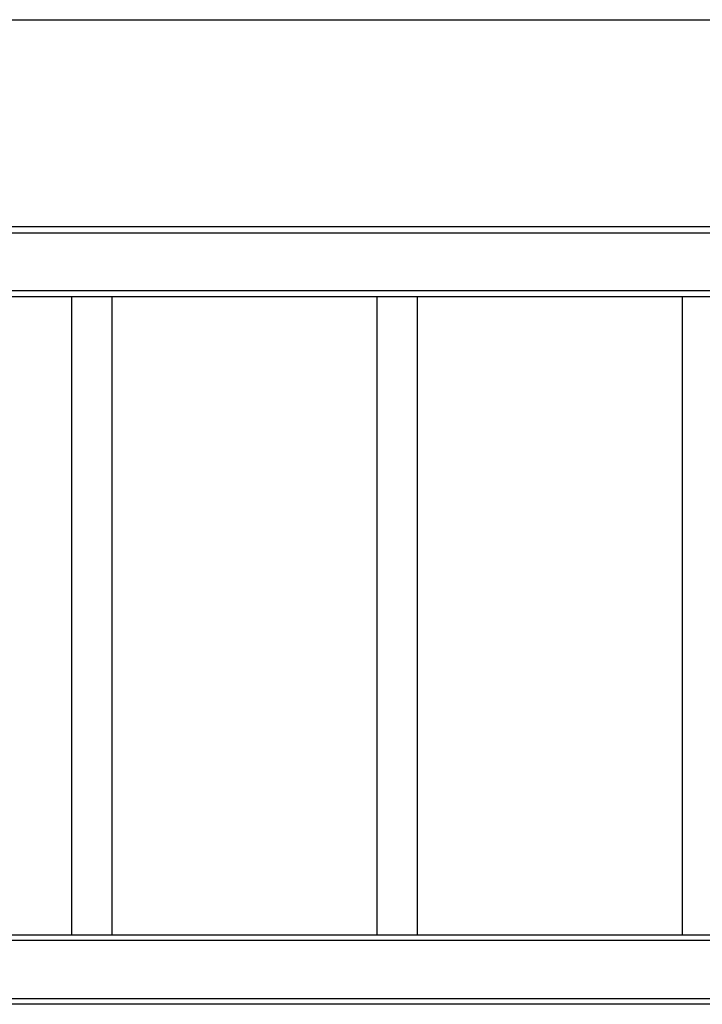
# Model space of a CAD drawing. Units: inches. Extents: x 87 to 213, y 31 to 179.
# Drawn here: x 164 to 169, y 79 to 87 of the extents above; entities that cross this region are included whole.
import ezdxf

# ---------------------------------------------------------------- set-up
doc = ezdxf.new("R2010")
doc.units = ezdxf.units.IN
doc.header["$MEASUREMENT"] = 0
doc.layers.add('Ebene 1', color=7, linetype='Continuous')

# ---------------------------------------------------------------- blocks, each defined once
blk = doc.blocks.new('block 2')
at = {"layer": 'Ebene 1', "color": 179, "lineweight": 25, "true_color": 0x1a171b}
for points in [[(125.3302, 87.0586), (205.5006, 87.0586)], [(158.2543, 85.2217), (178.1238, 85.2217)], [(175.3461, 85.272), (158.463, 85.272)], [(178.1238, 84.7218), (158.2543, 84.7218)], [(158.237, 84.6718), (178.107, 84.6718)], [(164.0455, 84.6718), (164.0455, 79.1721)], [(164.3951, 79.1721), (164.3951, 84.6718)], [(166.6768, 84.6718), (166.6768, 79.1721)], [(167.0268, 79.1721), (167.0268, 84.6718)], [(169.3078, 84.6718), (169.3078, 79.1721)], [(158.237, 79.1721), (178.107, 79.1721)], [(158.237, 79.1721), (178.107, 79.1721)], [(178.1238, 79.1218), (158.2543, 79.1218)], [(178.1238, 79.1218), (158.2543, 79.1218)], [(158.2543, 78.6219), (178.1238, 78.6219)], [(158.2543, 78.6219), (178.1238, 78.6219)], [(175.4494, 78.5719), (158.463, 78.5719)], [(175.4494, 78.5719), (158.463, 78.5719)]]:
    blk.add_lwpolyline(points, dxfattribs=at)

msp = doc.modelspace()

# ---------------------------------------------------------------- block references
at = {"layer": 'Ebene 1'}
msp.add_blockref('block 2', (0, 0), dxfattribs=at)

doc.saveas('drawing.dxf')
